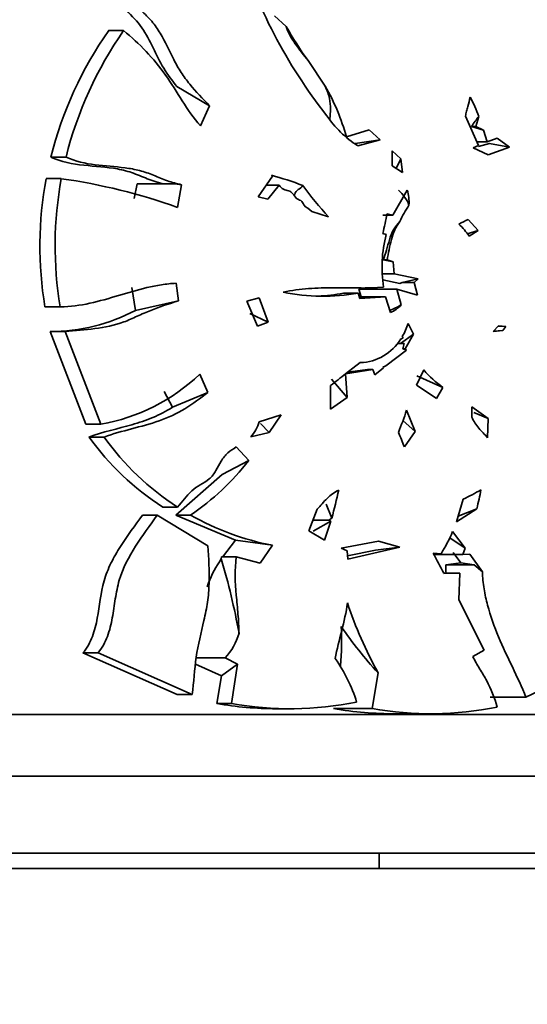
# Model space of a CAD drawing. Units: millimetres. Extents: x 0 to 1478, y 0 to 1758.
# Drawn here: x 553 to 569, y 1184 to 1216 of the extents above; entities that cross this region are included whole.
import ezdxf
from ezdxf import colors
from ezdxf.entities.mleader import LeaderData, LeaderLine
from ezdxf.math import Vec2, Vec3

# ---------------------------------------------------------------- set-up
doc = ezdxf.new("R2010")
doc.units = ezdxf.units.MM
doc.layers.add('DV1_Défaut', color=7, linetype='Continuous')
doc.layers.add('Défaut', color=7, linetype='Continuous')

# ---------------------------------------------------------------- blocks, each defined once
blk = doc.blocks.new('_DOT')
at = {"color": 0}
blk.add_line((0, 0), (-1, 0), dxfattribs=at)
at = {"color": 0, "const_width": 0.333}
blk.add_lwpolyline([(-0.1665, 0, 1), (0.1665, 0, 1)], format="xyb", close=True, dxfattribs=at)
blk = doc.blocks.new('SE')
at = {"layer": 'DV1_Défaut', "color": 7, "linetype": 'Continuous', "lineweight": 35}
for p, q in [((561.064, 1215.903), (561.446, 1215.555)), ((556.163, 1215.418), (555.677, 1215.418)), ((562.163, 1214.44), (562.715, 1213.612)), ((558.959, 1212.97), (557.898, 1213.597)), ((558.959, 1212.97), (558.661, 1212.323)), ((567.701, 1211.681), (567.278, 1212.634)), ((567.708, 1212.628), (567.614, 1212.301)), ((563.402, 1211.96), (564.148, 1212.195)), ((564.148, 1212.195), (564.496, 1211.869)), ((567.614, 1212.301), (567.469, 1212.301)), ((567.86, 1212.179), (567.469, 1212.301)), ((567.614, 1212.301), (567.86, 1212.179)), ((567.86, 1212.179), (567.983, 1211.796)), ((563.687, 1211.75), (564.496, 1211.869)), ((564.496, 1211.869), (563.777, 1211.67)), ((567.983, 1211.796), (567.65, 1211.796)), ((567.983, 1211.796), (568.307, 1211.914)), ((568.307, 1211.914), (568.704, 1211.625)), ((564.893, 1211.015), (564.886, 1211.504)), ((564.886, 1211.504), (565.172, 1211.242)), ((567.523, 1211.601), (567.701, 1211.681)), ((568.008, 1211.372), (567.523, 1211.601)), ((567.697, 1211.65), (568.057, 1211.745)), ((568.704, 1211.625), (568.008, 1211.372)), ((568.704, 1211.625), (568.057, 1211.745)), ((554.291, 1211.304), (553.797, 1211.304)), ((565.023, 1210.933), (565.172, 1211.242)), ((565.172, 1211.242), (565.226, 1210.805)), ((565.226, 1210.805), (564.893, 1211.015)), ((554.138, 1210.602), (553.644, 1210.602)), ((560.534, 1210.01), (561.002, 1210.68)), ((561.002, 1210.68), (560.965, 1210.711)), ((556.608, 1210.438), (556.51, 1209.962)), ((557.837, 1210.438), (556.608, 1210.438)), ((557.837, 1210.438), (558.045, 1210.404)), ((557.911, 1209.669), (558.045, 1210.404)), ((561.224, 1210.386), (560.802, 1210.386)), ((561.224, 1210.386), (560.849, 1209.932)), ((564.918, 1209.42), (565.384, 1210.231)), ((560.534, 1210.01), (560.849, 1209.932)), ((562.278, 1209.532), (562.825, 1209.364)), ((564.918, 1209.42), (564.593, 1209.42)), ((564.728, 1209.463), (564.918, 1209.42)), ((567.358, 1209.274), (567.689, 1208.912)), ((567.334, 1208.808), (567.689, 1208.912)), ((567.689, 1208.912), (567.392, 1208.734)), ((564.586, 1208.821), (564.698, 1208.788)), ((564.724, 1207.96), (564.601, 1207.96)), ((564.919, 1207.892), (564.601, 1207.96)), ((564.724, 1207.96), (564.919, 1207.892)), ((564.919, 1207.892), (564.954, 1207.512)), ((564.954, 1207.512), (564.568, 1207.512)), ((565.139, 1207.194), (564.588, 1207.317)), ((564.954, 1207.512), (565.74, 1207.339)), ((565.211, 1207.225), (565.74, 1207.339)), ((565.74, 1207.339), (565.608, 1207.225)), ((556.431, 1207.057), (556.554, 1206.315)), ((557.945, 1206.624), (557.866, 1207.201)), ((562.626, 1207.047), (563.886, 1207.047)), ((565.045, 1207.01), (563.812, 1207.01)), ((563.812, 1207.01), (563.888, 1206.759)), ((565.183, 1206.502), (565.045, 1207.01)), ((565.045, 1207.01), (565.718, 1206.809)), ((565.139, 1207.194), (565.211, 1207.225)), ((565.608, 1207.225), (565.211, 1207.225)), ((565.608, 1207.225), (565.718, 1206.809)), ((560.564, 1206.725), (560.17, 1206.622)), ((560.856, 1205.94), (560.564, 1206.725)), ((563.784, 1206.877), (563.307, 1206.877)), ((563.784, 1206.877), (563.843, 1206.7)), ((564.676, 1206.759), (563.824, 1206.759)), ((563.843, 1206.7), (564.676, 1206.759)), ((564.676, 1206.759), (564.833, 1206.249)), ((554.103, 1206.436), (553.608, 1206.436)), ((554.103, 1206.436), (554.112, 1206.436)), ((556.554, 1206.315), (557.945, 1206.624)), ((560.17, 1206.622), (560.516, 1205.809)), ((560.856, 1205.94), (560.262, 1206.216)), ((560.516, 1205.809), (560.856, 1205.94)), ((565.58, 1205.542), (565.411, 1205.892)), ((568.347, 1205.819), (568.176, 1205.631)), ((568.338, 1205.809), (568.584, 1205.791)), ((568.347, 1205.819), (568.584, 1205.791)), ((568.493, 1205.666), (568.584, 1205.791)), ((554.266, 1205.632), (553.772, 1205.632)), ((553.772, 1205.632), (554.937, 1202.613)), ((555.426, 1202.613), (554.266, 1205.632)), ((565.167, 1205.237), (565.58, 1205.542)), ((565.248, 1205.428), (565.171, 1205.387)), ((565.221, 1205.47), (565.248, 1205.428)), ((565.316, 1205.071), (565.58, 1205.542)), ((568.176, 1205.631), (568.493, 1205.666)), ((568.188, 1205.644), (568.493, 1205.666)), ((565.279, 1205.237), (565.049, 1205.237)), ((565.242, 1205.071), (565.279, 1205.237)), ((565.316, 1205.071), (565.242, 1205.071)), ((565.361, 1205.021), (565.242, 1205.071)), ((565.361, 1205.021), (565.316, 1205.071)), ((564.685, 1204.512), (565.361, 1205.021)), ((563.855, 1204.619), (563.377, 1204.259)), ((563.377, 1204.259), (564.26, 1204.393)), ((563.441, 1204.308), (564.085, 1204.393)), ((564.26, 1204.393), (564.085, 1204.393)), ((564.26, 1204.393), (564.33, 1204.221)), ((564.33, 1204.221), (564.611, 1204.453)), ((564.584, 1204.469), (564.685, 1204.512)), ((564.602, 1204.469), (564.584, 1204.469)), ((564.611, 1204.453), (564.584, 1204.469)), ((564.602, 1204.469), (564.685, 1204.512)), ((564.611, 1204.453), (564.602, 1204.469)), ((558.903, 1203.652), (558.638, 1204.24)), ((563.432, 1203.489), (562.917, 1204.086)), ((563.432, 1203.489), (563.376, 1204.259)), ((565.915, 1204.382), (565.687, 1203.888)), ((566.541, 1203.809), (565.69, 1204.191)), ((562.891, 1203.872), (562.882, 1203.108)), ((566.333, 1203.449), (566.541, 1203.809)), ((557.478, 1203.68), (557.75, 1203.167)), ((557.75, 1203.167), (558.903, 1203.652)), ((562.882, 1203.108), (563.432, 1203.489)), ((567.483, 1203.18), (567.478, 1202.849)), ((568.016, 1202.805), (567.483, 1203.18)), ((561.281, 1202.924), (560.569, 1202.697)), ((560.896, 1202.345), (561.281, 1202.924)), ((565.641, 1202.382), (565.361, 1203.071)), ((568.016, 1202.805), (567.549, 1202.995)), ((567.992, 1202.178), (568.016, 1202.805)), ((555.426, 1202.613), (554.937, 1202.613)), ((560.896, 1202.345), (560.615, 1202.636)), ((565.641, 1202.382), (565.243, 1202.742)), ((555.527, 1202.197), (555.038, 1202.197)), ((560.297, 1202.203), (560.896, 1202.345)), ((565.287, 1201.878), (565.641, 1202.382)), ((560.229, 1201.436), (559.823, 1201.875)), ((559.363, 1200.976), (560.229, 1201.436)), ((559.363, 1200.976), (557.86, 1199.663)), ((557.915, 1199.922), (557.434, 1199.922)), ((562.926, 1199.56), (562.747, 1200.02)), ((567.199, 1200.18), (566.981, 1199.442)), ((557.258, 1199.661), (556.775, 1199.661)), ((557.258, 1199.661), (558.904, 1198.658)), ((558.34, 1199.663), (557.86, 1199.663)), ((557.86, 1199.663), (559.796, 1198.848)), ((562.458, 1199.854), (562.182, 1199.145)), ((566.981, 1199.442), (567.645, 1199.869)), ((567.035, 1199.626), (567.645, 1199.869)), ((562.319, 1199.136), (562.897, 1199.463)), ((562.828, 1199.5), (562.32, 1199.5)), ((562.697, 1198.85), (562.897, 1199.463)), ((562.828, 1199.5), (562.926, 1199.56)), ((562.897, 1199.463), (562.828, 1199.5)), ((562.182, 1199.145), (562.697, 1198.85)), ((567.262, 1198.582), (566.856, 1199.124)), ((559.796, 1198.848), (559.375, 1198.291)), ((560.999, 1198.677), (559.796, 1198.848)), ((560.597, 1198.094), (560.999, 1198.677)), ((564.451, 1198.809), (563.239, 1198.581)), ((565.137, 1198.615), (564.451, 1198.809)), ((567.262, 1198.582), (566.76, 1198.92)), ((563.239, 1198.581), (563.432, 1198.494)), ((563.432, 1198.494), (563.447, 1198.23)), ((564.351, 1198.52), (563.441, 1198.34)), ((563.447, 1198.23), (565.137, 1198.615)), ((564.351, 1198.52), (565.137, 1198.615)), ((566.479, 1198.4), (566.225, 1198.423)), ((566.479, 1198.4), (566.238, 1198.4)), ((567.186, 1198.378), (566.249, 1198.378)), ((566.878, 1198.446), (567.126, 1198.11)), ((567.186, 1198.378), (567.262, 1198.582)), ((567.41, 1198.385), (567.186, 1198.378)), ((567.823, 1197.819), (567.41, 1198.385)), ((559.345, 1198.3), (559.337, 1198.235)), ((559.823, 1198.3), (559.345, 1198.3)), ((559.823, 1198.3), (560.597, 1198.094)), ((567.126, 1198.11), (566.632, 1198.04)), ((567.559, 1198.04), (566.632, 1198.04)), ((567.559, 1198.04), (567.126, 1198.11)), ((567.823, 1197.819), (567.559, 1198.04)), ((567.088, 1197.77), (566.572, 1197.77)), ((566.574, 1197.766), (567.088, 1197.77)), ((567.088, 1197.77), (567.061, 1196.9)), ((567.061, 1196.9), (567.878, 1195.272)), ((555.331, 1195.178), (554.841, 1195.178)), ((554.841, 1195.178), (557.908, 1193.828)), ((558.388, 1193.828), (555.331, 1195.178)), ((567.878, 1195.272), (567.514, 1195.061)), ((572.079, 1195.109), (569.239, 1193.738)), ((558.501, 1194.816), (559.346, 1194.427)), ((559.461, 1195.015), (558.524, 1195.015)), ((559.346, 1194.427), (559.869, 1194.807)), ((559.869, 1194.807), (559.461, 1195.015)), ((559.666, 1193.532), (559.869, 1194.807)), ((564.236, 1193.369), (564.435, 1194.529)), ((559.346, 1194.427), (559.188, 1193.532)), ((558.388, 1193.828), (557.908, 1193.828)), ((559.666, 1193.532), (559.188, 1193.532)), ((569.239, 1193.738), (568.077, 1193.738)), ((561.122, 1193.364), (561.597, 1193.364)), ((564.236, 1193.369), (562.984, 1193.369)), ((565.001, 1193.201), (566.209, 1193.201)), ((522.464, 1193.17), (582.464, 1193.17)), ((522.464, 1191.17), (582.464, 1191.17)), ((527.464, 1188.67), (577.464, 1188.67)), ((564.464, 1188.17), (564.464, 1188.67)), ((522.464, 1188.17), (582.464, 1188.17))]:
    blk.add_line(p, q, dxfattribs=at)
for centre, radius, start, end in [((576.167, 1223.165), 17.036, 196.9127, 218.0678), ((565.885, 1208.265), 12.464, 144.9798, 165.8867), ((566.392, 1208.278), 12.474, 145.0831, 165.9592), ((570.893, 1220.841), 10.825, 209.2306, 216.2507), ((556.649, 1210.118), 7, 15.2562, 29.9464), ((563.072, 1210.912), 4.944, 20.3182, 28.3126), ((565.758, 1214.738), 3.652, 214.6799, 237.154), ((572.772, 1208.681), 6.421, 142.0647, 145.6777), ((565.32, 1208.418), 11.879, 169.4067, 189.6058), ((565.873, 1208.418), 11.936, 169.4575, 189.5597), ((551.449, 1191.622), 19.169, 70.2974, 81.935), ((558.791, 1202.322), 8.666, 68.3759, 75.47), ((570.092, 1216.247), 10.009, 215.8973, 223.4457), ((564.342, 1209.318), 1.176, 21.2315, 50.3383), ((563.942, 1209.825), 1.498, 356.8924, 15.7435), ((567.937, 1208.014), 3.039, 145.3159, 156.8875), ((553.679, 1211.569), 11.247, 345.8572, 349.2087), ((568.49, 1206.721), 2.793, 113.9036, 120.8486), ((565.781, 1207.671), 1.93, 33.4038, 48.5787), ((568.731, 1207.731), 4.17, 165.3156, 189.0715), ((562.661, 1213.348), 6.568, 258.5015, 279.8429), ((562.183, 1212.938), 6.164, 272.7991, 280.5076), ((553.766, 1211.663), 6.031, 270.0575, 297.5368), ((564.134, 1208.203), 1.999, 289.8053, 301.6839), ((564.553, 1207.007), 0.808, 290.276, 321.3038), ((563.252, 1206.607), 2.274, 329.9906, 341.6683), ((563.803, 1206.219), 1.601, 271.8616, 328.7146), ((554.306, 1208.81), 6.297, 280.2472, 313.4694), ((541.572, 1231.105), 34.585, 308.0546, 309.0825), ((568.966, 1207.089), 4.079, 221.5911, 233.5276), ((573.876, 1215.244), 14, 234.2032, 237.4044), ((548.506, 1208.867), 17.824, 338.5554, 341.0227), ((559.255, 1203.098), 1.375, 319.3394, 343.0344), ((562.341, 1207.492), 9.02, 215.9464, 237.05), ((562.812, 1207.458), 8.987, 215.8345, 236.9822), ((423.669, 1144.904), 152.649, 21.91537, 22.1067), ((553.773, 1206.419), 8.155, 304.0635, 322.3412), ((550.401, 1203.17), 13.035, 343.9241, 348.0661), ((565.041, 1204.989), 5.271, 294.17, 301.2721), ((554.558, 1203.01), 13.458, 346.5026, 349.1805), ((562.593, 1207.053), 8.526, 240.0848, 259.2277), ((561.93, 1201.225), 5.355, 328.1563, 336.9026), ((583.85, 1207.362), 19.761, 206.8927, 209.0487), ((537.55, 1191.772), 22.726, 10.248, 16.5213), ((572.102, 1198.105), 5.47, 180.6866, 183.5316), ((576.317, 1201.1), 13.578, 198.4418, 208.9407), ((558.038, 1196.346), 1.949, 316.9087, 344.2095), ((554.672, 1195.524), 8.575, 354.9052, 3.4505), ((573.603, 1203.062), 12.524, 214.0984, 222.9436), ((558.859, 1192.06), 5.109, 17.3119, 35.0196), ((561.1, 1204.291), 10.927, 259.9213, 270.1172), ((561.575, 1204.24), 10.877, 259.8899, 281.4612), ((564.928, 1204.429), 11.229, 260.0329, 270.3802), ((566.144, 1204.027), 10.828, 259.8504, 281.5019)]:
    blk.add_arc(centre, radius, start, end, dxfattribs=at)
for points, knots in [([(557.898, 1213.597), (557.741, 1213.785), (557.595, 1213.982), (557.34, 1214.406), (557.232, 1214.633), (557.011, 1215.083), (556.898, 1215.306), (556.615, 1215.713), (556.44, 1215.895), (556.251, 1216.067)], [0, 0, 0, 0, 0.25, 0.25, 0.5, 0.5, 0.75, 0.75, 1, 1, 1, 1]), ([(556.735, 1216.067), (556.857, 1215.957), (556.972, 1215.843), (557.18, 1215.599), (557.272, 1215.469), (557.517, 1215.057), (557.646, 1214.759), (557.867, 1214.331), (557.946, 1214.192), (558.12, 1213.926), (558.214, 1213.799), (558.513, 1213.427), (558.734, 1213.195), (558.959, 1212.97)], [0, 0, 0, 0, 0.125, 0.125, 0.25, 0.25, 0.5, 0.5, 0.625, 0.625, 0.75, 0.75, 1, 1, 1, 1]), ([(558.661, 1212.323), (558.434, 1212.57), (558.25, 1212.849), (557.892, 1213.413), (557.719, 1213.699), (557.134, 1214.513), (556.682, 1214.996), (556.163, 1215.418)], [0, 0, 0, 0, 0.25, 0.25, 0.5, 0.5, 1, 1, 1, 1]), ([(562.163, 1214.44), (562.019, 1214.622), (561.872, 1214.802), (561.674, 1215.086), (561.612, 1215.184), (561.51, 1215.376), (561.472, 1215.47), (561.446, 1215.555)], [0, 0, 0, 0, 0.5, 0.5, 0.75, 0.75, 1, 1, 1, 1]), ([(562.861, 1212.529), (562.862, 1212.538), (562.863, 1212.548), (562.875, 1212.658), (562.884, 1212.76), (562.884, 1212.975), (562.875, 1213.087), (562.825, 1213.332), (562.781, 1213.469), (562.715, 1213.612)], [0, 0, 0, 0, 0.030972, 0.030972, 0.353982, 0.353982, 0.676991, 0.676991, 1, 1, 1, 1]), ([(567.278, 1212.634), (567.282, 1212.688), (567.289, 1212.741), (567.316, 1212.844), (567.333, 1212.894), (567.378, 1213.048), (567.402, 1213.152), (567.424, 1213.256)], [0, 0, 0, 0, 0.25, 0.25, 0.5, 0.5, 1, 1, 1, 1]), ([(557.416, 1210.442), (557.361, 1210.455), (557.307, 1210.47), (557.166, 1210.511), (557.081, 1210.542), (556.827, 1210.639), (556.66, 1210.714), (556.318, 1210.838), (556.143, 1210.884), (555.607, 1210.982), (555.236, 1211), (554.503, 1211.079), (554.14, 1211.14), (553.797, 1211.304)], [0, 0, 0, 0, 0.045764, 0.045764, 0.119167, 0.119167, 0.265972, 0.265972, 0.412778, 0.412778, 0.706389, 0.706389, 1, 1, 1, 1]), ([(554.291, 1211.304), (554.595, 1211.159), (554.914, 1211.094), (555.56, 1211.013), (555.888, 1210.997), (556.37, 1210.933), (556.528, 1210.905), (556.838, 1210.826), (556.989, 1210.772), (557.287, 1210.652), (557.435, 1210.588), (557.736, 1210.481), (557.891, 1210.443), (558.045, 1210.404)], [0, 0, 0, 0, 0.25, 0.25, 0.5, 0.5, 0.625, 0.625, 0.75, 0.75, 0.875, 0.875, 1, 1, 1, 1]), ([(562.278, 1209.532), (562.21, 1209.623), (562.083, 1209.65), (561.995, 1209.802), (561.973, 1209.864), (561.87, 1209.914), (561.814, 1209.929), (561.697, 1210.058), (561.637, 1210.175), (561.471, 1210.227), (561.41, 1210.229), (561.306, 1210.284), (561.265, 1210.337), (561.224, 1210.386)], [0, 0, 0, 0, 0.25, 0.25, 0.375, 0.375, 0.5, 0.5, 0.75, 0.75, 0.875, 0.875, 1, 1, 1, 1]), ([(561.729, 1210.083), (561.737, 1210.168), (561.789, 1210.206), (561.893, 1210.283), (561.947, 1210.32), (561.984, 1210.378)], [0, 0, 0, 0, 0.5, 0.5, 1, 1, 1, 1]), ([(564.601, 1207.96), (564.64, 1208.065), (564.674, 1208.172), (564.738, 1208.391), (564.768, 1208.502), (564.839, 1208.723), (564.88, 1208.833), (564.991, 1209.035), (565.061, 1209.128), (565.142, 1209.207)], [0, 0, 0, 0, 0.25, 0.25, 0.5, 0.5, 0.75, 0.75, 1, 1, 1, 1]), ([(565.142, 1209.207), (565.076, 1209.124), (565.022, 1209.032), (564.932, 1208.835), (564.897, 1208.728), (564.809, 1208.403), (564.772, 1208.18), (564.724, 1207.96)], [0, 0, 0, 0, 0.25, 0.25, 0.5, 0.5, 1, 1, 1, 1]), ([(557.866, 1207.201), (557.707, 1207.191), (557.548, 1207.175), (557.233, 1207.127), (557.077, 1207.096), (556.611, 1206.985), (556.304, 1206.892), (555.688, 1206.709), (555.379, 1206.618), (554.751, 1206.481), (554.432, 1206.435), (554.103, 1206.436)], [0, 0, 0, 0, 0.125, 0.125, 0.25, 0.25, 0.5, 0.5, 0.75, 0.75, 1, 1, 1, 1]), ([(564.614, 1207.073), (564.082, 1207.026), (563.542, 1207.054), (562.723, 1207.055), (562.449, 1207.049), (561.899, 1207.007), (561.625, 1206.967), (561.352, 1206.912)], [0, 0, 0, 0, 0.5, 0.5, 0.75, 0.75, 1, 1, 1, 1]), ([(554.266, 1205.632), (554.588, 1205.66), (554.909, 1205.682), (555.547, 1205.767), (555.866, 1205.831), (556.317, 1205.995), (556.462, 1206.063), (556.753, 1206.196), (556.899, 1206.259), (557.343, 1206.438), (557.643, 1206.54), (557.945, 1206.624)], [0, 0, 0, 0, 0.25, 0.25, 0.5, 0.5, 0.625, 0.625, 0.75, 0.75, 1, 1, 1, 1]), ([(555.527, 1202.197), (555.821, 1202.306), (556.123, 1202.386), (556.726, 1202.546), (557.028, 1202.625), (557.614, 1202.831), (557.891, 1202.963), (558.415, 1203.277), (558.663, 1203.458), (558.903, 1203.652)], [0, 0, 0, 0, 0.25, 0.25, 0.5, 0.5, 0.75, 0.75, 1, 1, 1, 1]), ([(557.75, 1203.167), (557.545, 1203.039), (557.332, 1202.927), (556.892, 1202.74), (556.664, 1202.667), (555.969, 1202.467), (555.494, 1202.365), (555.038, 1202.197)], [0, 0, 0, 0, 0.25, 0.25, 0.5, 0.5, 1, 1, 1, 1]), ([(567.478, 1202.849), (567.51, 1202.784), (567.542, 1202.718), (567.618, 1202.597), (567.661, 1202.541), (567.753, 1202.433), (567.802, 1202.383), (567.898, 1202.281), (567.945, 1202.23), (567.992, 1202.178)], [0, 0, 0, 0, 0.25, 0.25, 0.5, 0.5, 0.75, 0.75, 1, 1, 1, 1]), ([(559.823, 1201.875), (559.728, 1201.817), (559.634, 1201.758), (559.466, 1201.61), (559.395, 1201.514), (559.276, 1201.314), (559.224, 1201.208), (559.135, 1201.058), (559.103, 1201.009), (559.032, 1200.917), (558.991, 1200.874), (558.857, 1200.761), (558.756, 1200.705), (558.557, 1200.587), (558.461, 1200.524), (558.206, 1200.291), (558.072, 1200.095), (557.915, 1199.922)], [0, 0, 0, 0, 0.125, 0.125, 0.25, 0.25, 0.375, 0.375, 0.4375, 0.4375, 0.5, 0.5, 0.625, 0.625, 0.75, 0.75, 1, 1, 1, 1]), ([(563.154, 1200.474), (563.086, 1200.437), (563.019, 1200.398), (562.894, 1200.308), (562.835, 1200.258), (562.666, 1200.094), (562.565, 1199.971), (562.458, 1199.854)], [0, 0, 0, 0, 0.25, 0.25, 0.5, 0.5, 1, 1, 1, 1]), ([(556.775, 1199.661), (556.536, 1199.322), (556.284, 1198.99), (555.949, 1198.465), (555.844, 1198.283), (555.662, 1197.91), (555.586, 1197.719), (555.416, 1197.129), (555.382, 1196.714), (555.269, 1196.107), (555.223, 1195.907), (555.112, 1195.617), (555.068, 1195.523), (554.965, 1195.344), (554.906, 1195.259), (554.841, 1195.178)], [0, 0, 0, 0, 0.25, 0.25, 0.375, 0.375, 0.5, 0.5, 0.75, 0.75, 0.875, 0.875, 0.9375, 0.9375, 1, 1, 1, 1]), ([(555.331, 1195.178), (555.46, 1195.342), (555.563, 1195.521), (555.711, 1195.908), (555.759, 1196.113), (555.833, 1196.523), (555.861, 1196.73), (555.926, 1197.141), (555.964, 1197.348), (556.141, 1197.943), (556.332, 1198.304), (556.773, 1198.996), (557.021, 1199.325), (557.258, 1199.661)], [0, 0, 0, 0, 0.125, 0.125, 0.25, 0.25, 0.375, 0.375, 0.5, 0.5, 0.75, 0.75, 1, 1, 1, 1]), ([(558.904, 1198.658), (558.925, 1198.252), (558.951, 1197.846), (558.935, 1197.235), (558.92, 1197.033), (558.861, 1196.632), (558.82, 1196.433), (558.684, 1195.838), (558.579, 1195.445), (558.466, 1194.638), (558.449, 1194.231), (558.388, 1193.828)], [0, 0, 0, 0, 0.25, 0.25, 0.375, 0.375, 0.5, 0.5, 0.75, 0.75, 1, 1, 1, 1]), ([(559.337, 1198.235), (559.172, 1197.989), (559.025, 1197.727), (558.907, 1197.414), (558.892, 1197.372), (558.879, 1197.331)], [0, 0, 0, 0, 0.869973, 0.869973, 1, 1, 1, 1]), ([(559.913, 1195.816), (559.91, 1196.023), (559.898, 1196.23), (559.863, 1196.644), (559.842, 1196.85), (559.788, 1197.471), (559.768, 1197.885), (559.823, 1198.3)], [0, 0, 0, 0, 0.25, 0.25, 0.5, 0.5, 1, 1, 1, 1]), ([(569.239, 1193.738), (568.969, 1194.407), (568.627, 1195.033), (568.209, 1196.034), (568.085, 1196.376), (567.945, 1196.903), (567.906, 1197.081), (567.849, 1197.445), (567.832, 1197.632), (567.823, 1197.819)], [0, 0, 0, 0, 0.5, 0.5, 0.75, 0.75, 0.875, 0.875, 1, 1, 1, 1]), ([(567.514, 1195.061), (567.58, 1194.924), (567.655, 1194.791), (567.814, 1194.533), (567.894, 1194.404), (568.105, 1194.001), (568.219, 1193.718), (568.303, 1193.417)], [0, 0, 0, 0, 0.25, 0.25, 0.5, 0.5, 1, 1, 1, 1])]:
    blk.add_open_spline(points, degree=3, knots=knots, dxfattribs=at)
blk.add_open_spline([(563.437, 1196.804), (563.361, 1196.191), (563.148, 1195.604), (563.043, 1194.992)], degree=3, dxfattribs=at)

msp = doc.modelspace()

# ---------------------------------------------------------------- block references
at = {"layer": 'Défaut'}
msp.add_blockref('SE', (0, 0), dxfattribs=at)

# ---------------------------------------------------------------- leaders
at = {"layer": 'Défaut', "color": 7, "linetype": 'Continuous', "lineweight": 18}
ml = msp.add_multileader_mtext('Standard', dxfattribs=at)
ml.set_content('{\\pxsm0.9;\\fSolid Edge ISO|b1||i0||c0|p34;\\W1.;22/12/2022\\P}', color=256)
ml.set_leader_properties()
ml.set_arrow_properties(name='DOT')
ml.build(insert=Vec2(0, 0))
ml.multileader.update_dxf_attribs({"leader_type": 0, "dogleg_length": 0, "arrow_head_size": 12})
ctx = ml.context
ctx.base_point, ctx.char_height, ctx.arrow_head_size, ctx.landing_gap_size = Vec3(1390.407, 1750.708), 12, 12, 4.2
notes = []
notes.append((ctx, [(0, (0, 0, 0), (0, 0), (1, 0), 1, [])]))
ctx.mtext.insert = Vec3(1392.407, 1756.828)
for ctx, leaders in notes:
    for number, flags, end, landing, length, lines in leaders:
        leader = LeaderData()
        leader.index, (leader.has_last_leader_line, leader.has_dogleg_vector, leader.attachment_direction) = number, flags
        leader.last_leader_point, leader.dogleg_vector, leader.dogleg_length = Vec3(end), Vec3(landing), length
        for number, points, colour, breaks in lines:
            line = LeaderLine()
            line.index, line.vertices, line.color, line.breaks = number, Vec3.list(points), colors.encode_raw_color(colour), breaks
            leader.lines.append(line)
        ctx.leaders.append(leader)

doc.saveas('drawing.dxf')
